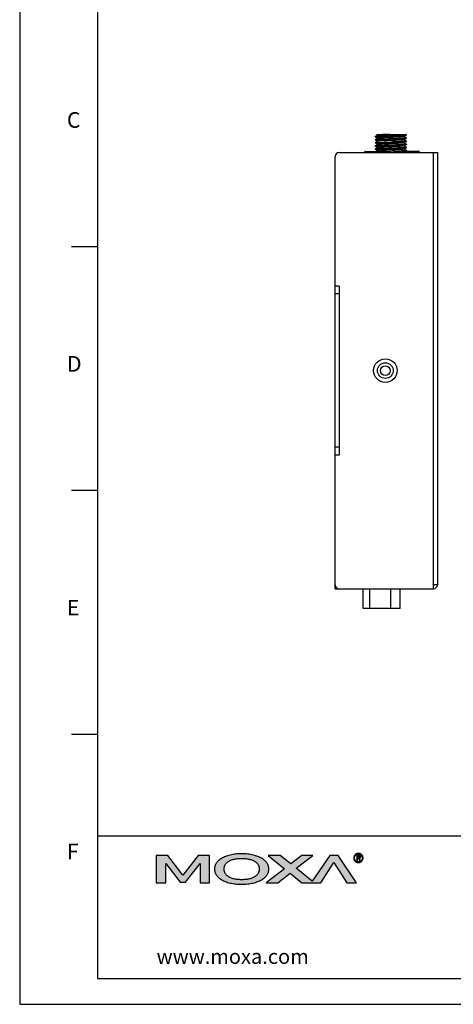
# Model space of a CAD drawing. Extents: x 18995 to 20257, y 1753 to 2551.
# Drawn here: x 19703 to 19813, y 2159 to 2410 of the extents above; entities that cross this region are included whole.
import ezdxf

# ---------------------------------------------------------------- set-up
doc = ezdxf.new("R2010")
doc.units = 0
doc.header["$LTSCALE"] = 1.21
doc.header["$MEASUREMENT"] = 0
doc.layers.get('0').update_dxf_attribs({"linetype": 'CONTINUOUS'})
doc.styles.get("Standard").update_dxf_attribs({"font": 'txt', "width": 0.8})

msp = doc.modelspace()

# ---------------------------------------------------------------- hatches: boundary and pattern name
h = msp.add_hatch(color=256)
h.paths.add_polyline_path([(19752.577, 2192.654), (19752.669, 2192.477), (19752.774, 2192.302), (19752.896, 2192.131), (19753.031, 2191.964), (19753.179, 2191.803), (19753.337, 2191.645), (19753.511, 2191.49), (19753.698, 2191.342), (19753.902, 2191.201), (19754.116, 2191.066), (19754.339, 2190.935), (19754.579, 2190.81), (19754.833, 2190.695), (19755.099, 2190.583), (19755.375, 2190.481), (19755.664, 2190.386), (19755.967, 2190.297), (19756.282, 2190.218), (19756.608, 2190.146), (19756.947, 2190.083), (19757.298, 2190.027), (19757.66, 2189.984), (19758.035, 2189.948), (19758.42, 2189.922), (19758.817, 2189.909), (19759.228, 2189.902), (19759.636, 2189.909), (19760.034, 2189.922), (19760.418, 2189.948), (19760.793, 2189.984), (19761.155, 2190.027), (19761.507, 2190.083), (19761.845, 2190.146), (19762.171, 2190.218), (19762.486, 2190.297), (19762.789, 2190.386), (19763.078, 2190.481), (19763.354, 2190.583), (19763.621, 2190.695), (19763.874, 2190.81), (19764.111, 2190.935), (19764.338, 2191.066), (19764.551, 2191.201), (19764.752, 2191.342), (19764.939, 2191.49), (19765.113, 2191.645), (19765.275, 2191.803), (19765.422, 2191.964), (19765.557, 2192.131), (19765.676, 2192.302), (19765.784, 2192.477), (19765.876, 2192.654), (19765.955, 2192.835), (19766.018, 2193.019), (19766.067, 2193.206), (19766.103, 2193.394), (19766.126, 2193.588), (19766.133, 2193.779), (19766.126, 2193.972), (19766.103, 2194.163), (19766.067, 2194.354), (19766.018, 2194.538), (19765.955, 2194.722), (19765.876, 2194.903), (19765.784, 2195.084), (19765.676, 2195.258), (19765.557, 2195.429), (19765.422, 2195.593), (19765.275, 2195.758), (19765.113, 2195.916), (19764.939, 2196.067), (19764.752, 2196.215), (19764.551, 2196.356), (19764.338, 2196.494), (19764.111, 2196.622), (19763.874, 2196.747), (19763.621, 2196.866), (19763.354, 2196.974), (19763.078, 2197.079), (19762.789, 2197.175), (19762.486, 2197.26), (19762.171, 2197.342), (19761.845, 2197.415), (19761.507, 2197.477), (19761.155, 2197.53), (19760.793, 2197.576), (19760.418, 2197.612), (19760.034, 2197.635), (19759.636, 2197.652), (19759.228, 2197.658), (19758.817, 2197.652), (19758.42, 2197.635), (19758.035, 2197.612), (19757.66, 2197.576), (19757.298, 2197.53), (19756.947, 2197.477), (19756.608, 2197.415), (19756.282, 2197.342), (19755.967, 2197.26), (19755.664, 2197.175), (19755.375, 2197.079), (19755.099, 2196.974), (19754.833, 2196.866), (19754.579, 2196.747), (19754.339, 2196.622), (19754.116, 2196.494), (19753.902, 2196.356), (19753.698, 2196.215), (19753.511, 2196.067), (19753.337, 2195.916), (19753.179, 2195.758), (19753.031, 2195.593), (19752.896, 2195.429), (19752.774, 2195.258), (19752.669, 2195.084), (19752.577, 2194.903), (19752.498, 2194.722), (19752.432, 2194.538), (19752.383, 2194.354), (19752.347, 2194.163), (19752.324, 2193.972), (19752.317, 2193.779), (19752.324, 2193.588), (19752.347, 2193.394), (19752.383, 2193.206), (19752.432, 2193.019), (19752.498, 2192.835)])
h.paths.add_polyline_path([(19754.77, 2193.564), (19754.76, 2193.779), (19754.77, 2193.996), (19754.809, 2194.274), (19754.892, 2194.558), (19754.997, 2194.799), (19755.153, 2195.054), (19755.283, 2195.212), (19755.425, 2195.373), (19755.665, 2195.579), (19755.868, 2195.718), (19756.01, 2195.807), (19756.241, 2195.93), (19756.493, 2196.044), (19756.674, 2196.11), (19756.861, 2196.175), (19757.058, 2196.231), (19757.262, 2196.284), (19757.476, 2196.33), (19757.699, 2196.373), (19757.933, 2196.405), (19758.173, 2196.435), (19758.423, 2196.458), (19758.683, 2196.474), (19758.952, 2196.484), (19759.228, 2196.488), (19759.504, 2196.484), (19759.774, 2196.474), (19760.031, 2196.458), (19760.28, 2196.435), (19760.524, 2196.405), (19760.754, 2196.373), (19760.977, 2196.33), (19761.191, 2196.284), (19761.398, 2196.231), (19761.592, 2196.175), (19761.78, 2196.11), (19761.96, 2196.044), (19762.128, 2195.968), (19762.375, 2195.847), (19762.657, 2195.674), (19762.892, 2195.495), (19763.068, 2195.324), (19763.167, 2195.212), (19763.297, 2195.054), (19763.442, 2194.818), (19763.569, 2194.527), (19763.617, 2194.344), (19763.65, 2194.209), (19763.682, 2193.983), (19763.688, 2193.69), (19763.67, 2193.492), (19763.65, 2193.351), (19763.617, 2193.213), (19763.581, 2193.078), (19763.505, 2192.879), (19763.382, 2192.634), (19763.259, 2192.457), (19763.167, 2192.345), (19763.068, 2192.233), (19762.892, 2192.062), (19762.657, 2191.883), (19762.375, 2191.71), (19762.128, 2191.589), (19761.96, 2191.513), (19761.78, 2191.447), (19761.592, 2191.382), (19761.398, 2191.326), (19761.191, 2191.273), (19760.977, 2191.227), (19760.754, 2191.184), (19760.524, 2191.152), (19760.28, 2191.122), (19760.031, 2191.099), (19759.774, 2191.083), (19759.504, 2191.073), (19759.228, 2191.069), (19758.952, 2191.073), (19758.683, 2191.083), (19758.423, 2191.099), (19758.173, 2191.122), (19757.933, 2191.152), (19757.699, 2191.184), (19757.476, 2191.227), (19757.262, 2191.273), (19757.058, 2191.326), (19756.861, 2191.382), (19756.674, 2191.447), (19756.493, 2191.513), (19756.241, 2191.627), (19756.01, 2191.75), (19755.788, 2191.889), (19755.546, 2192.074), (19755.382, 2192.233), (19755.283, 2192.345), (19755.148, 2192.508), (19754.994, 2192.768), (19754.889, 2193.009), (19754.81, 2193.28)], flags=16)
h.paths.add_polyline_path([(19771.551, 2192.733), (19774.526, 2190.31), (19779.359, 2190.31), (19782.66, 2195.459), (19785.958, 2190.31), (19788.476, 2190.31), (19783.742, 2197.247), (19781.635, 2197.247), (19777.183, 2190.675), (19773.116, 2193.959), (19777.305, 2197.247), (19774.566, 2197.247), (19771.725, 2195.074), (19769.023, 2197.247), (19765.995, 2197.247), (19770.15, 2193.871), (19765.498, 2190.31), (19768.467, 2190.31)])
h.paths.add_polyline_path([(19748.668, 2195.189), (19748.668, 2190.31), (19751.071, 2190.31), (19751.071, 2197.247), (19748.135, 2197.247), (19744.289, 2192.24), (19740.442, 2197.247), (19737.506, 2197.247), (19737.506, 2190.31), (19739.913, 2190.31), (19739.913, 2195.189), (19743.601, 2190.422), (19744.976, 2190.422)])

# ---------------------------------------------------------------- linework, layer by layer
for p, q in [((19702.775, 2551.367), (19702.775, 2159.364)), ((19702.775, 2159.364), (20257.175, 2159.364))]:
    msp.add_line(p, q)
at = {"color": 5}
for p, q in [((19722.575, 2538.204), (19722.575, 2165.964)), ((19722.575, 2352.084), (19715.975, 2352.084)), ((19722.575, 2290.044), (19715.975, 2290.044)), ((19722.575, 2228.004), (19715.975, 2228.004)), ((19722.575, 2202.185), (20250.575, 2202.185)), ((19722.575, 2165.964), (20250.575, 2165.964))]:
    msp.add_line(p, q, dxfattribs=at)
at = {"color": 7, "linetype": 'CONTINUOUS'}
for p, q in [((19793.214, 2380.123), (19793.208, 2380.116)), ((19793.208, 2380.091), (19793.208, 2380.116)), ((19793.214, 2380.084), (19793.208, 2380.091)), ((19793.54, 2380.686), (19800.851, 2380.686)), ((19801.142, 2380.518), (19801.148, 2380.511)), ((19801.142, 2380.479), (19801.148, 2380.486)), ((19801.142, 2379.728), (19801.148, 2379.721)), ((19801.142, 2379.689), (19801.148, 2379.696)), ((19801.148, 2380.486), (19801.148, 2380.511)), ((19801.148, 2379.696), (19801.148, 2379.721)), ((19793.214, 2379.333), (19793.208, 2379.326)), ((19793.208, 2379.301), (19793.208, 2379.326)), ((19793.214, 2379.294), (19793.208, 2379.301)), ((19793.214, 2378.543), (19793.208, 2378.536)), ((19793.208, 2378.511), (19793.208, 2378.536)), ((19793.214, 2378.504), (19793.208, 2378.511)), ((19793.214, 2377.753), (19793.208, 2377.746)), ((19793.208, 2377.721), (19793.208, 2377.746)), ((19793.214, 2377.714), (19793.208, 2377.721)), ((19801.142, 2378.938), (19801.148, 2378.931)), ((19801.142, 2378.899), (19801.148, 2378.906)), ((19801.142, 2378.148), (19801.148, 2378.141)), ((19801.142, 2378.109), (19801.148, 2378.116)), ((19801.142, 2377.358), (19801.148, 2377.351)), ((19801.142, 2377.319), (19801.148, 2377.326)), ((19801.148, 2378.906), (19801.148, 2378.931)), ((19801.148, 2378.116), (19801.148, 2378.141)), ((19801.148, 2377.326), (19801.148, 2377.351)), ((19783.028, 2342.086), (19783.028, 2375.086)), ((19784.028, 2376.086), (19809.028, 2376.086)), ((19790.628, 2376.286), (19790.478, 2376.286)), ((19790.628, 2376.086), (19790.628, 2376.286)), ((19790.628, 2376.286), (19793.41, 2376.286)), ((19793.214, 2376.963), (19793.208, 2376.956)), ((19793.208, 2376.931), (19793.208, 2376.956)), ((19793.214, 2376.924), (19793.208, 2376.931)), ((19793.214, 2376.173), (19793.208, 2376.166)), ((19793.208, 2376.086), (19793.208, 2376.166)), ((19798.116, 2376.086), (19798.116, 2376.369)), ((19804.428, 2376.286), (19800.722, 2376.286)), ((19801.142, 2376.568), (19801.148, 2376.561)), ((19801.142, 2376.529), (19801.148, 2376.536)), ((19801.148, 2376.536), (19801.148, 2376.561)), ((19804.228, 2376.286), (19804.228, 2376.086)), ((19808.028, 2265.086), (19808.028, 2376.086)), ((19809.028, 2376.086), (19809.028, 2266.086)), ((19783.028, 2299.086), (19783.028, 2342.086)), ((19784.028, 2342.086), (19783.028, 2342.086)), ((19784.028, 2342.086), (19784.028, 2299.086)), ((19784.028, 2340.086), (19783.028, 2340.086)), ((19784.028, 2301.086), (19783.028, 2301.086)), ((19783.028, 2265.086), (19783.028, 2299.086)), ((19784.028, 2299.086), (19783.028, 2299.086)), ((19783.028, 2265.086), (19784.028, 2265.086)), ((19784.028, 2265.086), (19808.028, 2265.086)), ((19790.173, 2260.086), (19790.173, 2265.086)), ((19791.831, 2260.086), (19791.831, 2265.086)), ((19797.191, 2260.086), (19797.191, 2265.086)), ((19799.533, 2260.086), (19799.533, 2265.086)), ((19809.028, 2266.086), (19808.028, 2266.086)), ((19799.533, 2260.086), (19790.173, 2260.086))]:
    msp.add_line(p, q, dxfattribs=at)
at = {"color": 253}
for points in [[(19744.976, 2190.422), (19748.668, 2195.189), (19748.668, 2190.31), (19751.071, 2190.31), (19751.071, 2197.247), (19748.135, 2197.247), (19744.289, 2192.24), (19740.442, 2197.247), (19737.506, 2197.247), (19737.506, 2190.31), (19739.913, 2190.31), (19739.913, 2195.189), (19743.601, 2190.422), (19744.976, 2190.422), (19744.976, 2190.422)], [(19759.228, 2197.658), (19758.817, 2197.652), (19758.42, 2197.635), (19758.035, 2197.612), (19757.66, 2197.576), (19757.298, 2197.53), (19756.947, 2197.477), (19756.608, 2197.415), (19756.282, 2197.342), (19755.967, 2197.26), (19755.664, 2197.175), (19755.375, 2197.079), (19755.099, 2196.974), (19754.833, 2196.866), (19754.579, 2196.747), (19754.339, 2196.622), (19754.116, 2196.494), (19753.902, 2196.356), (19753.698, 2196.215), (19753.511, 2196.067), (19753.337, 2195.916), (19753.179, 2195.758), (19753.031, 2195.593), (19752.896, 2195.429), (19752.774, 2195.258), (19752.669, 2195.084), (19752.577, 2194.903), (19752.498, 2194.722), (19752.432, 2194.538), (19752.383, 2194.354), (19752.347, 2194.163), (19752.324, 2193.972), (19752.317, 2193.779), (19752.324, 2193.588), (19752.347, 2193.394), (19752.383, 2193.206), (19752.432, 2193.019), (19752.498, 2192.835), (19752.577, 2192.654), (19752.669, 2192.477), (19752.774, 2192.302), (19752.896, 2192.131), (19753.031, 2191.964), (19753.179, 2191.803), (19753.337, 2191.645), (19753.511, 2191.49), (19753.698, 2191.342), (19753.902, 2191.201), (19754.116, 2191.066), (19754.339, 2190.935), (19754.579, 2190.81), (19754.833, 2190.695), (19755.099, 2190.583), (19755.375, 2190.481), (19755.664, 2190.386), (19755.967, 2190.297), (19756.282, 2190.218), (19756.608, 2190.146), (19756.947, 2190.083), (19757.298, 2190.027), (19757.66, 2189.984), (19758.035, 2189.948), (19758.42, 2189.922), (19758.817, 2189.909), (19759.228, 2189.902), (19759.636, 2189.909), (19760.034, 2189.922), (19760.418, 2189.948), (19760.793, 2189.984), (19761.155, 2190.027), (19761.507, 2190.083), (19761.845, 2190.146), (19762.171, 2190.218), (19762.486, 2190.297), (19762.789, 2190.386), (19763.078, 2190.481), (19763.354, 2190.583), (19763.621, 2190.695), (19763.874, 2190.81), (19764.111, 2190.935), (19764.338, 2191.066), (19764.551, 2191.201), (19764.752, 2191.342), (19764.939, 2191.49), (19765.113, 2191.645), (19765.275, 2191.803), (19765.422, 2191.964), (19765.557, 2192.131), (19765.676, 2192.302), (19765.784, 2192.477), (19765.876, 2192.654), (19765.955, 2192.835), (19766.018, 2193.019), (19766.067, 2193.206), (19766.103, 2193.394), (19766.126, 2193.588), (19766.133, 2193.779), (19766.126, 2193.972), (19766.103, 2194.163), (19766.067, 2194.354), (19766.018, 2194.538), (19765.955, 2194.722), (19765.876, 2194.903), (19765.784, 2195.084), (19765.676, 2195.258), (19765.557, 2195.429), (19765.422, 2195.593), (19765.275, 2195.758), (19765.113, 2195.916), (19764.939, 2196.067), (19764.752, 2196.215), (19764.551, 2196.356), (19764.338, 2196.494), (19764.111, 2196.622), (19763.874, 2196.747), (19763.621, 2196.866), (19763.354, 2196.974), (19763.078, 2197.079), (19762.789, 2197.175), (19762.486, 2197.26), (19762.171, 2197.342), (19761.845, 2197.415), (19761.507, 2197.477), (19761.155, 2197.53), (19760.793, 2197.576), (19760.418, 2197.612), (19760.034, 2197.635), (19759.636, 2197.652), (19759.228, 2197.658), (19759.228, 2197.658)], [(19783.742, 2197.247), (19781.635, 2197.247), (19777.183, 2190.675), (19773.116, 2193.959), (19777.305, 2197.247), (19774.566, 2197.247), (19771.725, 2195.074), (19769.023, 2197.247), (19765.995, 2197.247), (19770.15, 2193.871), (19765.498, 2190.31), (19768.467, 2190.31), (19771.551, 2192.733), (19774.526, 2190.31), (19779.359, 2190.31), (19782.66, 2195.459), (19785.958, 2190.31), (19788.476, 2190.31), (19783.742, 2197.247), (19783.742, 2197.247)], [(19788.927, 2195.426), (19788.986, 2195.429), (19789.049, 2195.432), (19789.108, 2195.442), (19789.167, 2195.452), (19789.223, 2195.462), (19789.279, 2195.478), (19789.335, 2195.498), (19789.39, 2195.518), (19789.443, 2195.541), (19789.492, 2195.567), (19789.542, 2195.593), (19789.591, 2195.626), (19789.637, 2195.656), (19789.683, 2195.692), (19789.726, 2195.728), (19789.765, 2195.768), (19789.805, 2195.807), (19789.841, 2195.85), (19789.877, 2195.893), (19789.91, 2195.939), (19789.939, 2195.988), (19789.969, 2196.034), (19789.995, 2196.087), (19790.018, 2196.139), (19790.038, 2196.192), (19790.058, 2196.244), (19790.074, 2196.3), (19790.087, 2196.356), (19790.097, 2196.415), (19790.104, 2196.474), (19790.11, 2196.534), (19790.11, 2196.593), (19790.11, 2196.655), (19790.104, 2196.715), (19790.097, 2196.774), (19790.087, 2196.83), (19790.074, 2196.889), (19790.058, 2196.941), (19790.038, 2196.997), (19790.018, 2197.05), (19789.995, 2197.102), (19789.969, 2197.152), (19789.939, 2197.201), (19789.91, 2197.25), (19789.877, 2197.293), (19789.841, 2197.339), (19789.805, 2197.382), (19789.765, 2197.421), (19789.726, 2197.461), (19789.683, 2197.497), (19789.637, 2197.53), (19789.591, 2197.563), (19789.542, 2197.596), (19789.492, 2197.622), (19789.443, 2197.648), (19789.39, 2197.671), (19789.335, 2197.691), (19789.279, 2197.711), (19789.223, 2197.727), (19789.167, 2197.74), (19789.108, 2197.75), (19789.049, 2197.757), (19788.986, 2197.76), (19788.927, 2197.763), (19788.864, 2197.76), (19788.802, 2197.757), (19788.743, 2197.75), (19788.684, 2197.74), (19788.628, 2197.727), (19788.568, 2197.711), (19788.516, 2197.691), (19788.46, 2197.671), (19788.407, 2197.648), (19788.358, 2197.622), (19788.305, 2197.596), (19788.259, 2197.563), (19788.213, 2197.53), (19788.167, 2197.497), (19788.125, 2197.461), (19788.085, 2197.421), (19788.046, 2197.382), (19788.006, 2197.339), (19787.973, 2197.293), (19787.941, 2197.25), (19787.908, 2197.201), (19787.881, 2197.152), (19787.855, 2197.102), (19787.832, 2197.05), (19787.809, 2196.997), (19787.793, 2196.941), (19787.776, 2196.889), (19787.763, 2196.83), (19787.753, 2196.774), (19787.747, 2196.715), (19787.74, 2196.655), (19787.74, 2196.593), (19787.74, 2196.534), (19787.747, 2196.474), (19787.753, 2196.415), (19787.763, 2196.356), (19787.776, 2196.3), (19787.793, 2196.244), (19787.809, 2196.192), (19787.832, 2196.139), (19787.855, 2196.087), (19787.881, 2196.034), (19787.908, 2195.988), (19787.941, 2195.939), (19787.973, 2195.893), (19788.006, 2195.85), (19788.046, 2195.807), (19788.085, 2195.768), (19788.125, 2195.728), (19788.167, 2195.692), (19788.213, 2195.656), (19788.259, 2195.626), (19788.305, 2195.593), (19788.358, 2195.567), (19788.407, 2195.541), (19788.46, 2195.518), (19788.516, 2195.498), (19788.568, 2195.478), (19788.628, 2195.462), (19788.684, 2195.452), (19788.743, 2195.442), (19788.802, 2195.432), (19788.864, 2195.429), (19788.927, 2195.426), (19788.927, 2195.426)], [(19788.927, 2195.607), (19788.874, 2195.61), (19788.825, 2195.613), (19788.776, 2195.62), (19788.726, 2195.626), (19788.677, 2195.636), (19788.631, 2195.649), (19788.585, 2195.666), (19788.539, 2195.682), (19788.496, 2195.702), (19788.453, 2195.725), (19788.411, 2195.748), (19788.368, 2195.774), (19788.328, 2195.8), (19788.292, 2195.83), (19788.256, 2195.86), (19788.22, 2195.893), (19788.187, 2195.929), (19788.154, 2195.965), (19788.125, 2196.001), (19788.095, 2196.041), (19788.069, 2196.08), (19788.042, 2196.119), (19788.023, 2196.162), (19788, 2196.208), (19787.983, 2196.251), (19787.967, 2196.297), (19787.954, 2196.346), (19787.941, 2196.392), (19787.931, 2196.442), (19787.924, 2196.491), (19787.921, 2196.544), (19787.921, 2196.593), (19787.921, 2196.645), (19787.924, 2196.695), (19787.931, 2196.747), (19787.941, 2196.793), (19787.954, 2196.843), (19787.967, 2196.889), (19787.983, 2196.935), (19788, 2196.981), (19788.023, 2197.024), (19788.042, 2197.066), (19788.069, 2197.109), (19788.095, 2197.148), (19788.125, 2197.188), (19788.154, 2197.224), (19788.187, 2197.26), (19788.22, 2197.293), (19788.256, 2197.326), (19788.292, 2197.359), (19788.328, 2197.388), (19788.368, 2197.415), (19788.411, 2197.441), (19788.453, 2197.464), (19788.496, 2197.484), (19788.539, 2197.504), (19788.585, 2197.523), (19788.631, 2197.54), (19788.677, 2197.553), (19788.726, 2197.563), (19788.776, 2197.569), (19788.825, 2197.576), (19788.874, 2197.579), (19788.927, 2197.582), (19788.976, 2197.579), (19789.025, 2197.576), (19789.075, 2197.569), (19789.124, 2197.563), (19789.17, 2197.553), (19789.219, 2197.54), (19789.266, 2197.523), (19789.308, 2197.504), (19789.354, 2197.484), (19789.397, 2197.464), (19789.44, 2197.441), (19789.479, 2197.415), (19789.519, 2197.388), (19789.558, 2197.359), (19789.594, 2197.326), (19789.627, 2197.293), (19789.663, 2197.26), (19789.693, 2197.224), (19789.726, 2197.188), (19789.752, 2197.148), (19789.778, 2197.109), (19789.805, 2197.066), (19789.828, 2197.024), (19789.847, 2196.981), (19789.864, 2196.935), (19789.88, 2196.889), (19789.893, 2196.843), (19789.907, 2196.793), (19789.916, 2196.747), (19789.923, 2196.695), (19789.926, 2196.645), (19789.926, 2196.593), (19789.926, 2196.544), (19789.923, 2196.491), (19789.916, 2196.442), (19789.907, 2196.392), (19789.893, 2196.346), (19789.88, 2196.297), (19789.864, 2196.251), (19789.847, 2196.208), (19789.828, 2196.162), (19789.805, 2196.119), (19789.778, 2196.08), (19789.752, 2196.041), (19789.726, 2196.001), (19789.693, 2195.965), (19789.663, 2195.929), (19789.627, 2195.893), (19789.594, 2195.86), (19789.558, 2195.83), (19789.519, 2195.8), (19789.479, 2195.774), (19789.44, 2195.748), (19789.397, 2195.725), (19789.354, 2195.702), (19789.308, 2195.682), (19789.266, 2195.666), (19789.219, 2195.649), (19789.17, 2195.636), (19789.124, 2195.626), (19789.075, 2195.62), (19789.025, 2195.613), (19788.976, 2195.61), (19788.927, 2195.607), (19788.927, 2195.607)], [(19789.095, 2196.553), (19789.137, 2196.553), (19789.177, 2196.56), (19789.216, 2196.567), (19789.256, 2196.576), (19789.292, 2196.586), (19789.325, 2196.599), (19789.358, 2196.616), (19789.384, 2196.636), (19789.41, 2196.659), (19789.436, 2196.685), (19789.456, 2196.711), (19789.473, 2196.744), (19789.486, 2196.777), (19789.496, 2196.816), (19789.502, 2196.859), (19789.502, 2196.902), (19789.502, 2196.951), (19789.492, 2196.997), (19789.482, 2197.037), (19789.463, 2197.073), (19789.443, 2197.102), (19789.42, 2197.132), (19789.39, 2197.155), (19789.361, 2197.175), (19789.328, 2197.191), (19789.292, 2197.208), (19789.256, 2197.218), (19789.216, 2197.227), (19789.173, 2197.234), (19789.134, 2197.237), (19789.091, 2197.241), (19789.049, 2197.241), (19788.483, 2197.241), (19788.483, 2195.962), (19788.664, 2195.962), (19788.664, 2196.553), (19788.884, 2196.553), (19789.266, 2195.962), (19789.482, 2195.962), (19789.095, 2196.553), (19789.095, 2196.553)], [(19788.664, 2196.734), (19788.664, 2197.063), (19789.012, 2197.063), (19789.065, 2197.06), (19789.118, 2197.056), (19789.17, 2197.047), (19789.219, 2197.033), (19789.239, 2197.024), (19789.259, 2197.014), (19789.279, 2197.001), (19789.292, 2196.987), (19789.305, 2196.971), (19789.315, 2196.951), (19789.321, 2196.931), (19789.325, 2196.908), (19789.321, 2196.889), (19789.321, 2196.872), (19789.315, 2196.856), (19789.312, 2196.843), (19789.295, 2196.816), (19789.279, 2196.793), (19789.252, 2196.777), (19789.226, 2196.764), (19789.196, 2196.754), (19789.164, 2196.744), (19789.131, 2196.738), (19789.095, 2196.734), (19789.058, 2196.734), (19789.019, 2196.734), (19788.95, 2196.734), (19788.884, 2196.734), (19788.664, 2196.734), (19788.664, 2196.734)], [(19759.228, 2191.069), (19758.952, 2191.073), (19758.683, 2191.083), (19758.423, 2191.099), (19758.173, 2191.122), (19757.933, 2191.152), (19757.699, 2191.184), (19757.476, 2191.227), (19757.262, 2191.273), (19757.058, 2191.326), (19756.861, 2191.382), (19756.674, 2191.447), (19756.493, 2191.513), (19756.325, 2191.589), (19756.164, 2191.668), (19756.01, 2191.75), (19755.868, 2191.839), (19755.733, 2191.931), (19755.608, 2192.026), (19755.49, 2192.128), (19755.382, 2192.233), (19755.283, 2192.345), (19755.191, 2192.457), (19755.109, 2192.575), (19755.036, 2192.697), (19754.971, 2192.822), (19754.915, 2192.95), (19754.869, 2193.078), (19754.829, 2193.213), (19754.8, 2193.351), (19754.78, 2193.492), (19754.767, 2193.634), (19754.76, 2193.779), (19754.767, 2193.926), (19754.78, 2194.068), (19754.8, 2194.209), (19754.829, 2194.344), (19754.869, 2194.479), (19754.915, 2194.61), (19754.971, 2194.739), (19755.036, 2194.863), (19755.109, 2194.982), (19755.191, 2195.1), (19755.283, 2195.212), (19755.382, 2195.324), (19755.49, 2195.429), (19755.608, 2195.531), (19755.733, 2195.626), (19755.868, 2195.718), (19756.01, 2195.807), (19756.164, 2195.889), (19756.325, 2195.968), (19756.493, 2196.044), (19756.674, 2196.11), (19756.861, 2196.175), (19757.058, 2196.231), (19757.262, 2196.284), (19757.476, 2196.33), (19757.699, 2196.373), (19757.933, 2196.405), (19758.173, 2196.435), (19758.423, 2196.458), (19758.683, 2196.474), (19758.952, 2196.484), (19759.228, 2196.488), (19759.504, 2196.484), (19759.774, 2196.474), (19760.031, 2196.458), (19760.28, 2196.435), (19760.524, 2196.405), (19760.754, 2196.373), (19760.977, 2196.33), (19761.191, 2196.284), (19761.398, 2196.231), (19761.592, 2196.175), (19761.78, 2196.11), (19761.96, 2196.044), (19762.128, 2195.968), (19762.289, 2195.889), (19762.44, 2195.807), (19762.585, 2195.718), (19762.72, 2195.626), (19762.845, 2195.531), (19762.96, 2195.429), (19763.068, 2195.324), (19763.167, 2195.212), (19763.259, 2195.1), (19763.341, 2194.982), (19763.414, 2194.863), (19763.476, 2194.739), (19763.532, 2194.61), (19763.581, 2194.479), (19763.617, 2194.344), (19763.65, 2194.209), (19763.67, 2194.068), (19763.683, 2193.926), (19763.687, 2193.779), (19763.683, 2193.634), (19763.67, 2193.492), (19763.65, 2193.351), (19763.617, 2193.213), (19763.581, 2193.078), (19763.532, 2192.95), (19763.476, 2192.822), (19763.414, 2192.697), (19763.341, 2192.575), (19763.259, 2192.457), (19763.167, 2192.345), (19763.068, 2192.233), (19762.96, 2192.128), (19762.845, 2192.026), (19762.72, 2191.931), (19762.585, 2191.839), (19762.44, 2191.75), (19762.289, 2191.668), (19762.128, 2191.589), (19761.96, 2191.513), (19761.78, 2191.447), (19761.592, 2191.382), (19761.398, 2191.326), (19761.191, 2191.273), (19760.977, 2191.227), (19760.754, 2191.184), (19760.524, 2191.152), (19760.28, 2191.122), (19760.031, 2191.099), (19759.774, 2191.083), (19759.504, 2191.073), (19759.228, 2191.069), (19759.228, 2191.069)]]:
    msp.add_lwpolyline(points, dxfattribs=at)
at = {"color": 7, "linetype": 'CONTINUOUS'}
for radius in [3, 2, 1.25]:
    msp.add_circle((19795.778, 2320.586), radius, dxfattribs=at)
for centre, start, end in [((19784.028, 2375.086), 90, 180), ((19784.028, 2266.086), 180, 270), ((19808.028, 2266.086), 270, 0)]:
    msp.add_arc(centre, 1, start, end, dxfattribs=at)
for points, start_tangent, end_tangent in [([(19793.864, 2380.498), (19793.688, 2380.397), (19793.441, 2380.254), (19793.214, 2380.123)], (-0.8655604, -0.5008046), (-0.8656999, -0.5005634)), ([(19793.214, 2380.084), (19793.437, 2379.955), (19793.685, 2379.812), (19793.864, 2379.708)], (0.8656999, -0.5005634), (0.8655604, -0.5008046)), ([(19793.864, 2379.708), (19793.688, 2379.607), (19793.441, 2379.464), (19793.214, 2379.333)], (-0.8655604, -0.5008046), (-0.8656999, -0.5005634)), ([(19797.178, 2380.313), (19796.526, 2380.293), (19795.883, 2380.272), (19795.278, 2380.251), (19794.733, 2380.23), (19794.251, 2380.209), (19793.845, 2380.188), (19793.534, 2380.167), (19793.326, 2380.146), (19793.22, 2380.126), (19793.22, 2380.123)], (-0.9994989, -0.0316548), (-0.0269772, -0.999636)), ([(19793.221, 2380.091), (19793.222, 2380.102)], (-0.001199, 0.9999993), (0.2432438, 0.9699652)), ([(19793.222, 2380.102), (19793.331, 2380.123), (19793.543, 2380.143), (19793.857, 2380.164), (19794.265, 2380.185), (19794.749, 2380.206), (19795.295, 2380.227), (19795.897, 2380.247), (19796.532, 2380.268), (19797.178, 2380.289)], (0.2432438, 0.9699652), (0.9994989, 0.0316548)), ([(19793.54, 2380.686), (19793.685, 2380.602), (19793.864, 2380.498)], (0.8656392, -0.5006683), (0.8655604, -0.5008046)), ([(19793.878, 2380.507), (19793.864, 2380.498)], (-0.8655564, -0.5008115), (-0.8655604, -0.5008046)), ([(19793.878, 2379.717), (19793.864, 2379.708)], (-0.8655564, -0.5008115), (-0.8655604, -0.5008046)), ([(19796.915, 2380.686), (19796.335, 2380.664), (19795.781, 2380.641), (19795.272, 2380.619), (19794.823, 2380.596), (19794.449, 2380.574), (19794.161, 2380.551), (19793.969, 2380.529), (19793.878, 2380.507)], (-0.9992735, -0.0381109), (0.1987145, -0.9800574)), ([(19800.478, 2380.096), (19800.432, 2380.081), (19800.275, 2380.058), (19800.02, 2380.036), (19799.675, 2380.014), (19799.251, 2379.991), (19798.761, 2379.969), (19798.221, 2379.946), (19797.648, 2379.924), (19797.06, 2379.901), (19796.476, 2379.879), (19795.914, 2379.857), (19795.392, 2379.834), (19794.927, 2379.812), (19794.533, 2379.789), (19794.223, 2379.767), (19794.007, 2379.745), (19793.891, 2379.722), (19793.884, 2379.713)], (-0.8798134, -0.4753193), (-0.5090126, -0.8607591)), ([(19801.133, 2380.5), (19801.024, 2380.479), (19800.812, 2380.459), (19800.497, 2380.438), (19800.09, 2380.417), (19799.606, 2380.396), (19799.064, 2380.376), (19798.465, 2380.355), (19797.828, 2380.334), (19797.178, 2380.313)], (-0.3615326, -0.9323595), (-0.9994989, -0.0316548)), ([(19797.178, 2380.289), (19797.831, 2380.309), (19798.474, 2380.33), (19799.08, 2380.351), (19799.625, 2380.372), (19800.105, 2380.393), (19800.505, 2380.414), (19800.814, 2380.434), (19801.025, 2380.455), (19801.134, 2380.476), (19801.135, 2380.48)], (0.9994989, 0.0316548), (0.1154077, 0.9933182)), ([(19801.134, 2379.71), (19801.025, 2379.689), (19800.814, 2379.669), (19800.505, 2379.648), (19800.105, 2379.628), (19799.625, 2379.607), (19799.08, 2379.586), (19798.474, 2379.565), (19797.831, 2379.544), (19797.178, 2379.523)], (-0.2300459, -0.9731798), (-0.9994989, -0.0316548)), ([(19797.178, 2379.499), (19797.83, 2379.519), (19798.466, 2379.54), (19799.062, 2379.561), (19799.608, 2379.581), (19800.094, 2379.602), (19800.503, 2379.623), (19800.817, 2379.644), (19801.028, 2379.665), (19801.135, 2379.686), (19801.136, 2379.69)], (0.9994989, 0.0316548), (0.1311419, 0.9913636)), ([(19800.478, 2380.095), (19800.493, 2380.103)], (0.8655564, 0.5008115), (0.8655604, 0.5008046)), ([(19800.493, 2380.103), (19800.672, 2380.207), (19800.919, 2380.35), (19801.142, 2380.479)], (0.8655604, 0.5008046), (0.8656999, 0.5005634)), ([(19801.142, 2379.728), (19800.916, 2379.859), (19800.669, 2380.002), (19800.493, 2380.103)], (-0.8656999, 0.5005634), (-0.8655604, 0.5008046)), ([(19800.493, 2379.313), (19800.672, 2379.417), (19800.919, 2379.56), (19801.142, 2379.689)], (0.8655604, 0.5008046), (0.8656999, 0.5005634)), ([(19801.142, 2380.518), (19800.916, 2380.649), (19800.851, 2380.686)], (-0.8656999, 0.5005634), (-0.8656465, 0.5006558)), ([(19801.136, 2380.512), (19801.133, 2380.5)], (-0.099486, -0.995039), (-0.3615326, -0.9323595)), ([(19801.136, 2379.721), (19801.134, 2379.71)], (0.0121335, -0.9999264), (-0.2300459, -0.9731798)), ([(19793.216, 2379.308), (19793.216, 2379.309), (19793.313, 2379.33), (19793.516, 2379.351), (19793.823, 2379.372), (19794.225, 2379.393), (19794.705, 2379.414), (19795.254, 2379.435), (19795.866, 2379.456), (19796.179, 2379.467)], (-0.3212563, 0.9469923), (0.9994645, 0.0327228)), ([(19797.178, 2378.733), (19796.516, 2378.712), (19795.866, 2378.691), (19795.254, 2378.67), (19794.705, 2378.649), (19794.225, 2378.628), (19793.823, 2378.607), (19793.516, 2378.586), (19793.313, 2378.565), (19793.216, 2378.543), (19793.216, 2378.543)], (-0.9994989, -0.0316548), (0.3150833, -0.949064)), ([(19793.214, 2379.294), (19793.437, 2379.165), (19793.685, 2379.022), (19793.864, 2378.918)], (0.8656999, -0.5005634), (0.8655604, -0.5008046)), ([(19793.864, 2378.918), (19793.688, 2378.817), (19793.441, 2378.674), (19793.214, 2378.543)], (-0.8655604, -0.5008046), (-0.8656999, -0.5005634)), ([(19793.214, 2378.504), (19793.437, 2378.375), (19793.685, 2378.232), (19793.864, 2378.128)], (0.8656999, -0.5005634), (0.8655604, -0.5008046)), ([(19793.864, 2378.128), (19793.688, 2378.027), (19793.441, 2377.884), (19793.214, 2377.753)], (-0.8655604, -0.5008046), (-0.8656999, -0.5005634)), ([(19793.214, 2377.714), (19793.437, 2377.585), (19793.685, 2377.442), (19793.864, 2377.338)], (0.8656999, -0.5005634), (0.8655604, -0.5008046)), ([(19793.864, 2377.338), (19793.688, 2377.237), (19793.441, 2377.094), (19793.214, 2376.963)], (-0.8655604, -0.5008046), (-0.8656999, -0.5005634)), ([(19793.217, 2379.306), (19793.216, 2379.309)], (-0.4453198, 0.8953716), (-0.2994392, 0.9541154)), ([(19796.178, 2379.491), (19795.897, 2379.482), (19795.295, 2379.461), (19794.749, 2379.441), (19794.265, 2379.42), (19793.857, 2379.399), (19793.543, 2379.378), (19793.331, 2379.357), (19793.222, 2379.336), (19793.221, 2379.332)], (-0.9994644, -0.032725), (-0.1269673, -0.9919069)), ([(19793.221, 2378.51), (19793.223, 2378.522)], (0.0798536, 0.9968066), (0.3394366, 0.9406289)), ([(19797.178, 2377.943), (19796.532, 2377.923), (19795.901, 2377.902), (19795.301, 2377.881), (19794.755, 2377.861), (19794.269, 2377.84), (19793.86, 2377.819), (19793.545, 2377.798), (19793.332, 2377.777), (19793.223, 2377.757), (19793.221, 2377.751)], (-0.9994989, -0.0316548), (-0.2102535, -0.9776469)), ([(19793.221, 2377.721), (19793.222, 2377.732)], (0.0218351, 0.9997616), (0.2702954, 0.9627774)), ([(19797.178, 2377.153), (19796.526, 2377.133), (19795.883, 2377.112), (19795.278, 2377.091), (19794.734, 2377.07), (19794.257, 2377.049), (19793.857, 2377.029), (19793.545, 2377.008), (19793.332, 2376.987), (19793.222, 2376.966), (19793.221, 2376.962)], (-0.9994989, -0.0316548), (-0.1498859, -0.9887033)), ([(19793.222, 2377.732), (19793.332, 2377.753), (19793.545, 2377.773), (19793.857, 2377.794), (19794.257, 2377.815), (19794.734, 2377.835), (19795.278, 2377.856), (19795.883, 2377.877), (19796.526, 2377.898), (19797.178, 2377.919)], (0.2702954, 0.9627774), (0.9994989, 0.0316548)), ([(19793.223, 2378.522), (19793.332, 2378.543), (19793.545, 2378.563), (19793.86, 2378.584), (19794.269, 2378.605), (19794.755, 2378.626), (19795.301, 2378.647), (19795.901, 2378.667), (19796.532, 2378.688), (19797.178, 2378.709)], (0.3394366, 0.9406289), (0.9994989, 0.0316548)), ([(19793.878, 2378.927), (19793.864, 2378.918)], (-0.8655564, -0.5008115), (-0.8655604, -0.5008046)), ([(19793.878, 2378.137), (19793.864, 2378.128)], (-0.8655564, -0.5008115), (-0.8655604, -0.5008046)), ([(19793.878, 2377.347), (19793.864, 2377.338)], (-0.8655564, -0.5008115), (-0.8655604, -0.5008046)), ([(19800.472, 2378.518), (19800.468, 2378.511), (19800.355, 2378.488), (19800.14, 2378.465), (19799.83, 2378.443), (19799.435, 2378.42), (19798.968, 2378.398), (19798.443, 2378.375), (19797.878, 2378.353), (19797.29, 2378.33), (19796.699, 2378.308), (19796.123, 2378.285), (19795.581, 2378.263), (19795.09, 2378.24), (19794.667, 2378.218), (19794.323, 2378.195), (19794.071, 2378.172), (19793.919, 2378.15), (19793.879, 2378.135)], (-0.4005127, -0.9162912), (-0.8697308, -0.4935264)), ([(19800.472, 2377.727), (19800.471, 2377.722), (19800.362, 2377.699), (19800.152, 2377.677), (19799.847, 2377.654), (19799.455, 2377.631), (19798.991, 2377.609), (19798.469, 2377.586), (19797.905, 2377.564), (19797.318, 2377.541), (19796.727, 2377.519), (19796.15, 2377.496), (19795.606, 2377.474), (19795.112, 2377.451), (19794.685, 2377.429), (19794.337, 2377.406), (19794.081, 2377.384), (19793.924, 2377.361), (19793.879, 2377.346)], (-0.2469672, -0.9690239), (-0.8785139, -0.4777167)), ([(19800.475, 2379.309), (19800.455, 2379.296), (19800.323, 2379.274), (19800.092, 2379.251), (19799.768, 2379.229), (19799.362, 2379.207), (19798.887, 2379.184), (19798.358, 2379.162), (19797.791, 2379.139), (19797.205, 2379.117), (19796.619, 2379.095), (19796.049, 2379.072), (19795.516, 2379.05), (19795.035, 2379.027), (19794.623, 2379.005), (19794.291, 2378.983), (19794.051, 2378.96), (19793.91, 2378.938), (19793.88, 2378.924)], (-0.7661388, -0.6426751), (-0.8339188, -0.5518871)), ([(19797.178, 2379.523), (19796.532, 2379.503), (19796.178, 2379.491)], (-0.9994989, -0.0316548), (-0.9994644, -0.032725)), ([(19796.179, 2379.467), (19796.516, 2379.478), (19797.178, 2379.499)], (0.9994645, 0.0327228), (0.9994989, 0.0316548)), ([(19801.135, 2378.92), (19801.028, 2378.9), (19800.817, 2378.879), (19800.503, 2378.858), (19800.094, 2378.837), (19799.608, 2378.816), (19799.062, 2378.795), (19798.466, 2378.775), (19797.83, 2378.754), (19797.178, 2378.733)], (-0.2444062, -0.9696729), (-0.9994989, -0.0316548)), ([(19797.178, 2378.709), (19797.832, 2378.729), (19798.474, 2378.75), (19799.08, 2378.771), (19799.625, 2378.792), (19800.104, 2378.813), (19800.503, 2378.833), (19800.812, 2378.854), (19801.025, 2378.875), (19801.134, 2378.896), (19801.135, 2378.9)], (0.9994989, 0.0316548), (0.1334768, 0.9910519)), ([(19801.134, 2378.13), (19801.025, 2378.109), (19800.812, 2378.089), (19800.503, 2378.068), (19800.104, 2378.047), (19799.625, 2378.027), (19799.08, 2378.006), (19798.474, 2377.985), (19797.832, 2377.964), (19797.178, 2377.943)], (-0.2512821, -0.9679139), (-0.9994989, -0.0316548)), ([(19797.178, 2377.919), (19797.828, 2377.939), (19798.461, 2377.96), (19799.058, 2377.981), (19799.604, 2378.001), (19800.09, 2378.022), (19800.499, 2378.043), (19800.815, 2378.064), (19801.026, 2378.085), (19801.134, 2378.106), (19801.135, 2378.111)], (0.9994989, 0.0316548), (0.1798855, 0.9836875)), ([(19801.134, 2377.34), (19801.026, 2377.32), (19800.815, 2377.299), (19800.499, 2377.278), (19800.09, 2377.257), (19799.604, 2377.236), (19799.058, 2377.215), (19798.461, 2377.195), (19797.828, 2377.174), (19797.178, 2377.153)], (-0.3024116, -0.9531775), (-0.9994989, -0.0316548)), ([(19797.178, 2377.129), (19797.831, 2377.149), (19798.473, 2377.17), (19799.078, 2377.191), (19799.623, 2377.212), (19800.1, 2377.233), (19800.5, 2377.253), (19800.811, 2377.274), (19801.024, 2377.295), (19801.134, 2377.315), (19801.135, 2377.32)], (0.9994989, 0.0316548), (0.1576155, 0.9875006)), ([(19800.478, 2379.305), (19800.493, 2379.313)], (0.8655564, 0.5008115), (0.8655604, 0.5008046)), ([(19800.478, 2378.515), (19800.493, 2378.523)], (0.8655564, 0.5008115), (0.8655604, 0.5008046)), ([(19800.478, 2377.725), (19800.493, 2377.733)], (0.8655564, 0.5008115), (0.8655604, 0.5008046)), ([(19801.142, 2378.938), (19800.916, 2379.069), (19800.669, 2379.212), (19800.493, 2379.313)], (-0.8656999, 0.5005634), (-0.8655604, 0.5008046)), ([(19800.493, 2378.523), (19800.672, 2378.627), (19800.919, 2378.77), (19801.142, 2378.899)], (0.8655604, 0.5008046), (0.8656999, 0.5005634)), ([(19801.142, 2378.148), (19800.916, 2378.279), (19800.669, 2378.422), (19800.493, 2378.523)], (-0.8656999, 0.5005634), (-0.8655604, 0.5008046)), ([(19800.493, 2377.733), (19800.672, 2377.837), (19800.919, 2377.98), (19801.142, 2378.109)], (0.8655604, 0.5008046), (0.8656999, 0.5005634)), ([(19801.142, 2377.358), (19800.916, 2377.489), (19800.669, 2377.632), (19800.493, 2377.733)], (-0.8656999, 0.5005634), (-0.8655604, 0.5008046)), ([(19800.493, 2376.943), (19800.672, 2377.047), (19800.919, 2377.19), (19801.142, 2377.319)], (0.8655604, 0.5008046), (0.8656999, 0.5005634)), ([(19801.136, 2378.141), (19801.134, 2378.13)], (-0.0058443, -0.9999829), (-0.251282, -0.9679139)), ([(19801.136, 2377.351), (19801.134, 2377.34)], (-0.0484269, -0.9988267), (-0.3024116, -0.9531774)), ([(19801.136, 2378.931), (19801.135, 2378.92)], (0.0002886, -1), (-0.2444062, -0.9696729)), ([(19793.214, 2376.924), (19793.437, 2376.795), (19793.685, 2376.652), (19793.864, 2376.548)], (0.8656999, -0.5005634), (0.8655604, -0.5008046)), ([(19793.864, 2376.548), (19793.688, 2376.447), (19793.441, 2376.304), (19793.214, 2376.173)], (-0.8655604, -0.5008046), (-0.8656999, -0.5005634)), ([(19793.22, 2376.93), (19793.223, 2376.942)], (0.0675326, 0.9977171), (0.3251, 0.9456796)), ([(19797.178, 2376.363), (19796.529, 2376.343), (19795.898, 2376.322), (19795.3, 2376.301), (19794.754, 2376.281), (19794.268, 2376.26), (19793.858, 2376.239), (19793.543, 2376.218), (19793.331, 2376.197), (19793.223, 2376.177), (19793.221, 2376.171)], (-0.9994989, -0.0316548), (-0.1989342, -0.9800128)), ([(19793.223, 2376.942), (19793.331, 2376.962), (19793.543, 2376.983), (19793.858, 2377.004), (19794.268, 2377.025), (19794.754, 2377.046), (19795.3, 2377.067), (19795.898, 2377.087), (19796.529, 2377.108), (19797.178, 2377.129)], (0.3251001, 0.9456796), (0.9994989, 0.0316548)), ([(19793.878, 2376.557), (19793.864, 2376.548)], (-0.8655564, -0.5008115), (-0.8655604, -0.5008046)), ([(19800.474, 2376.936), (19800.473, 2376.933), (19800.37, 2376.91), (19800.164, 2376.888), (19799.863, 2376.865), (19799.476, 2376.843), (19799.015, 2376.82), (19798.495, 2376.797), (19797.933, 2376.775), (19797.346, 2376.752), (19796.755, 2376.73), (19796.177, 2376.707), (19795.631, 2376.685), (19795.134, 2376.662), (19794.703, 2376.64), (19794.352, 2376.617), (19794.091, 2376.595), (19793.929, 2376.572), (19793.878, 2376.557)], (-0.0865495, -0.9962475), (-0.8810869, -0.4729544)), ([(19798.116, 2376.393), (19797.831, 2376.384), (19797.178, 2376.363)], (-0.9994682, -0.0326096), (-0.9994989, -0.0316548)), ([(19801.134, 2376.55), (19801.024, 2376.529), (19800.811, 2376.509), (19800.5, 2376.488), (19800.1, 2376.467), (19799.623, 2376.447), (19799.078, 2376.426), (19798.473, 2376.405), (19798.116, 2376.393)], (-0.279298, -0.9602045), (-0.9994682, -0.0326096)), ([(19798.116, 2376.369), (19798.754, 2376.39), (19799.347, 2376.411), (19799.877, 2376.433), (19800.336, 2376.454), (19800.702, 2376.476), (19800.961, 2376.497), (19801.11, 2376.519), (19801.139, 2376.533)], (0.9994692, 0.0325767), (0.8232732, 0.5676454)), ([(19800.475, 2376.145), (19800.476, 2376.144), (19800.377, 2376.121), (19800.176, 2376.099), (19800.009, 2376.082)], (0.0585823, -0.9982826), (-0.9984004, -0.0565393)), ([(19800.478, 2376.935), (19800.493, 2376.943)], (0.8655564, 0.5008115), (0.8655604, 0.5008046)), ([(19800.478, 2376.145), (19800.493, 2376.153)], (0.8655564, 0.5008115), (0.8655604, 0.5008046)), ([(19801.142, 2376.568), (19800.916, 2376.699), (19800.669, 2376.842), (19800.493, 2376.943)], (-0.8656999, 0.5005634), (-0.8655604, 0.5008046)), ([(19800.493, 2376.153), (19800.672, 2376.257), (19800.919, 2376.4), (19801.142, 2376.529)], (0.8655604, 0.5008046), (0.8656999, 0.5005634)), ([(19800.609, 2376.086), (19800.493, 2376.153)], (-0.8655914, 0.500751), (-0.8655604, 0.5008046)), ([(19801.136, 2376.561), (19801.134, 2376.55)], (-0.0295193, -0.9995642), (-0.279298, -0.9602045))]:
    msp.add_spline(points, degree=3, dxfattribs=dict(at, start_tangent=start_tangent, end_tangent=end_tangent))

# ---------------------------------------------------------------- texts
msp.add_text('www.moxa.com', height=3.73333).set_placement((19737.588, 2169.656))
at = {"color": 5, "char_height": 3.96, "width": 5.25241, "attachment_point": 1}
for s, insert in [('C', (19714.788, 2386.321)), ('D', (19714.788, 2324.281)), ('E', (19714.788, 2262.241)), ('F', (19714.788, 2200.201))]:
    msp.add_mtext(s, dxfattribs=dict(at, insert=insert))

doc.saveas('drawing.dxf')
